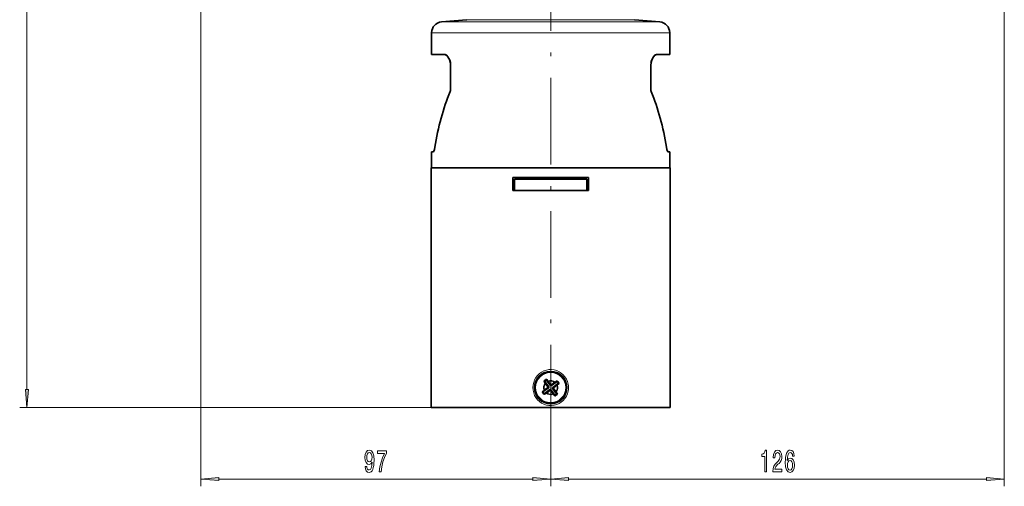
# Model space of a CAD drawing. Extents: x 0 to 420, y 0 to 297.
# Drawn here: x 89 to 226, y 112 to 177 of the extents above; entities that cross this region are included whole.
import ezdxf

# ---------------------------------------------------------------- set-up
doc = ezdxf.new("R2010")
doc.units = 0
doc.linetypes.add('DASHDOT', pattern=[18.5, 12, -3, 0.5, -3])

msp = doc.modelspace()

# ---------------------------------------------------------------- linework, layer by layer
at = {"color": 7, "lineweight": 13}
for p, q in [((90.09964, 125.745491), (90.09964, 251.921326)), ((114.197235, 197.390472), (114.197235, 112.327965)), ((225.572235, 197.390472), (225.572235, 112.327965)), ((162.697189, 176.682785), (147.566498, 176.682785)), ((151.094025, 176.991394), (162.697235, 176.991394)), ((162.697235, 176.991394), (174.300446, 176.991394)), ((177.827972, 176.682785), (162.697281, 176.682785)), ((162.697235, 175.188492), (146.197235, 175.188492)), ((179.197235, 175.188492), (162.697235, 175.188492)), ((162.402206, 125.978302), (162.278809, 125.996155)), ((162.42215, 126.116142), (162.298752, 126.133995)), ((162.58638, 125.731819), (162.568527, 125.608421)), ((162.668625, 126.300316), (162.686478, 126.423714)), ((162.724213, 125.711876), (162.70636, 125.588478)), ((162.806458, 126.280373), (162.82431, 126.40377)), ((162.970703, 125.896049), (163.094086, 125.878197)), ((162.990631, 126.03389), (163.114029, 126.016037)), ((146.147232, 123.255005), (89.09964, 123.255005)), ((162.697235, 119.935005), (162.697235, 112.327965)), ((162.697235, 119.935005), (162.697235, 112.327965)), ((116.687721, 113.327965), (160.206741, 113.327965)), ((165.187729, 113.327965), (223.081757, 113.327965))]:
    msp.add_line(p, q, dxfattribs=at)
at = {"color": 7, "linetype": 'DASHDOT', "lineweight": 13}
msp.add_line((162.697235, 119.935005), (162.697235, 206.877441), dxfattribs=at)
at = {"color": 7, "lineweight": 35}
for p, q in [((151.094025, 176.991394), (147.566498, 176.682785)), ((174.300446, 176.991394), (177.827972, 176.682785)), ((146.197235, 172.161804), (146.197235, 175.188492)), ((179.197235, 172.161804), (179.197235, 175.188492)), ((147.962265, 172.161804), (146.197235, 172.161804)), ((179.197235, 172.161804), (177.432205, 172.161804)), ((177.697235, 172.161804), (177.432205, 172.161804)), ((148.819397, 167.309906), (148.819397, 170.661804)), ((148.819397, 167.309906), (148.819397, 170.661804)), ((176.575073, 167.309906), (176.575073, 170.661804)), ((146.401871, 158.661804), (146.197235, 158.661804)), ((146.197235, 156.455002), (146.197235, 158.661804)), ((179.197235, 158.661804), (178.992599, 158.661804)), ((179.197235, 156.455002), (179.197235, 158.661804)), ((148.173248, 156.455002), (146.147232, 156.455002)), ((146.147232, 123.255005), (146.147232, 156.455002)), ((179.247238, 156.455002), (148.173248, 156.455002)), ((179.247238, 123.255005), (179.247238, 156.455002)), ((167.947235, 155.105011), (157.447235, 155.105011)), ((157.447235, 153.305008), (157.447235, 155.105011)), ((162.697235, 154.904999), (157.697235, 154.904999)), ((157.697235, 153.305008), (157.697235, 154.904999)), ((167.697235, 154.904999), (162.697235, 154.904999)), ((167.697235, 153.305008), (167.697235, 154.904999)), ((167.947235, 155.105011), (167.947235, 153.305008)), ((157.447235, 153.305008), (167.947235, 153.305008)), ((162.089554, 127.075287), (162.109055, 127.163216)), ((162.089554, 127.075287), (162.668625, 126.300316)), ((162.154541, 127.109657), (162.109055, 127.163216)), ((162.316681, 126.915329), (162.154541, 127.109657)), ((163.582397, 126.860153), (163.588577, 126.949966)), ((163.637482, 126.901314), (163.588577, 126.949966)), ((162.402206, 125.978302), (161.626266, 125.398521)), ((161.791702, 126.838531), (161.753235, 126.897346)), ((161.843079, 126.891113), (161.753235, 126.897346)), ((161.85376, 125.678558), (161.786377, 125.625748)), ((161.932098, 126.627975), (161.791702, 126.838531)), ((162.58638, 125.731819), (161.810165, 125.151833)), ((161.843079, 126.891113), (162.42215, 126.116142)), ((162.278809, 125.996155), (161.85376, 125.678558)), ((161.981735, 126.55825), (161.932098, 126.627975)), ((161.981735, 126.55825), (162.298752, 126.133995)), ((162.568527, 125.608421), (162.142868, 125.290375)), ((162.369476, 126.847969), (162.316681, 126.915329)), ((162.369476, 126.847969), (162.686478, 126.423714)), ((162.70636, 125.588478), (163.024994, 125.162041)), ((162.724213, 125.711876), (163.304916, 124.934708)), ((163.582397, 126.860153), (162.806458, 126.280373)), ((163.249359, 126.721367), (162.82431, 126.40377)), ((162.970703, 125.896049), (163.551407, 125.118881)), ((163.766846, 126.613876), (162.990631, 126.03389)), ((163.094086, 125.878197), (163.412735, 125.451759)), ((163.539688, 126.334091), (163.114029, 126.016037)), ((163.249359, 126.721367), (163.319107, 126.771027)), ((163.539688, 126.334091), (163.60701, 126.386856)), ((163.60701, 126.386856), (163.801285, 126.548943)), ((163.766846, 126.613876), (163.854828, 126.594429)), ((163.801285, 126.548943), (163.854828, 126.594429)), ((161.626266, 125.398521), (161.538391, 125.418053)), ((161.571182, 125.357361), (161.538391, 125.418053)), ((161.810165, 125.151833), (161.803879, 125.061943)), ((161.862671, 125.100403), (161.803879, 125.061943)), ((162.073181, 125.240761), (161.862671, 125.100403)), ((162.142868, 125.290375), (162.073181, 125.240761)), ((163.024994, 125.162041), (163.077789, 125.094681)), ((163.304916, 124.934708), (163.285431, 124.846779)), ((163.346069, 124.879631), (163.285431, 124.846779)), ((163.412735, 125.451759), (163.462372, 125.382034)), ((163.462372, 125.382034), (163.602783, 125.171463)), ((163.551407, 125.118881), (163.641251, 125.112656)), ((163.602783, 125.171463), (163.641251, 125.112656)), ((148.173248, 123.255005), (146.147232, 123.255005)), ((179.247238, 123.255005), (148.173248, 123.255005)), ((152.824432, 123.255005), (151.447235, 123.255005)), ((158.447235, 123.255005), (152.824432, 123.255005)), ((156.115372, 123.255005), (155.197235, 123.255005)), ((170.197235, 123.255005), (156.115372, 123.255005)), ((173.947235, 123.255005), (166.947235, 123.255005)), ((172.947235, 123.255005), (171.692459, 123.255005))]:
    msp.add_line(p, q, dxfattribs=at)
for points in [[(148.431503, 171.886765), (148.249725, 172.059204), (148.152634, 172.116318), (148.053802, 172.151123), (147.962265, 172.161804)], [(147.962265, 172.161804), (148.050232, 172.151855), (148.138596, 172.122681), (148.310165, 172.012085), (148.46312, 171.846558), (148.594879, 171.635513), (148.699951, 171.389832), (148.788879, 171.03714), (148.819397, 170.661804)], [(177.432205, 172.161804), (177.344238, 172.151855), (177.255875, 172.122681), (177.084305, 172.012085), (176.931351, 171.846558), (176.799591, 171.635513), (176.694519, 171.389832), (176.605591, 171.03714), (176.575073, 170.661804)], [(176.976273, 171.902634), (177.153458, 172.065277), (177.247635, 172.119003), (177.343307, 172.151733), (177.432205, 172.161804)], [(146.652359, 159.344849), (146.586426, 159.019333), (146.502258, 158.773239), (146.459198, 158.700439), (146.437714, 158.677536), (146.416687, 158.664627), (146.401871, 158.661804)], [(146.401871, 158.661804), (146.412781, 158.663345), (146.435257, 158.675507), (146.458313, 158.699265), (146.531738, 158.843094)], [(178.742111, 159.344849), (178.808044, 159.019333), (178.892212, 158.773239), (178.935272, 158.700439), (178.956757, 158.677536), (178.977783, 158.664627), (178.992599, 158.661804)], [(178.992599, 158.661804), (178.982407, 158.663147), (178.961441, 158.673798), (178.939926, 158.694641), (178.896622, 158.76416), (178.853241, 158.869156)]]:
    msp.add_lwpolyline(points, dxfattribs=at)
at = {"color": 7, "lineweight": 13}
for points in [[(160.234436, 126.005005), (160.261215, 126.372658), (160.340973, 126.732361), (160.472046, 127.076363), (160.651688, 127.397247), (160.874802, 127.686562), (161.137695, 127.939896), (161.434906, 128.151642), (161.760147, 128.316956), (162.103119, 128.431183), (162.459259, 128.493301), (162.820694, 128.501862), (163.179413, 128.456619), (163.527802, 128.358551), (163.857803, 128.210022), (164.162338, 128.014511), (164.435059, 127.776451), (164.672485, 127.498192), (164.866898, 127.187927), (165.014252, 126.852341), (165.111542, 126.498642), (165.147873, 126.253036), (165.160034, 126.005005)], [(160.234436, 126.005005), (160.261215, 125.637352), (160.340973, 125.277649), (160.472046, 124.933655), (160.651672, 124.61277), (160.874802, 124.323456), (161.137695, 124.070122), (161.434906, 123.858376), (161.760147, 123.693047), (162.103119, 123.578835), (162.459259, 123.516708), (162.820709, 123.508148), (163.179413, 123.553391), (163.527786, 123.651459), (163.857788, 123.799988), (164.162338, 123.995499), (164.435074, 124.233559), (164.672485, 124.511818), (164.866882, 124.822075), (165.014252, 125.157654), (165.111542, 125.511375), (165.147873, 125.756981), (165.160034, 126.005005)]]:
    msp.add_lwpolyline(points, dxfattribs=at)
for points in [[(89.881752, 125.745491), (90.09964, 123.255005), (90.317528, 125.745491)], [(136.96907, 115.07148), (137.007965, 114.72998), (137.119492, 114.466293), (137.295868, 114.302025), (137.529297, 114.241508), (137.682327, 114.271767), (137.819794, 114.349579), (137.936493, 114.483582), (138.035065, 114.673782), (138.112869, 114.911537), (138.169922, 115.20549), (138.203644, 115.542664), (138.216614, 115.931709), (138.172516, 116.541222), (138.045441, 116.986465), (137.843124, 117.254478), (137.565613, 117.349579), (137.311432, 117.271767), (137.119492, 117.064278), (136.994995, 116.744392), (136.953506, 116.342377), (136.994995, 115.927391), (137.116898, 115.611824), (137.298462, 115.412979), (137.529297, 115.348137), (137.773102, 115.430267), (137.957245, 115.680992), (137.915756, 115.201164), (137.832748, 114.859665), (137.705658, 114.656494), (137.531891, 114.591652), (137.397018, 114.62191), (137.298462, 114.71701), (137.233612, 114.868309), (137.207687, 115.07148)], [(137.205093, 116.346695), (137.231018, 116.614708), (137.30365, 116.826523), (137.41777, 116.960533), (137.565613, 117.00808), (137.718628, 116.960533), (137.835342, 116.826523), (137.907974, 116.619034), (137.936493, 116.351021), (137.907974, 116.078682), (137.835342, 115.875519), (137.716034, 115.750153), (137.557831, 115.706924), (137.415176, 115.750153), (137.30365, 115.875519), (137.231018, 116.074364)], [(138.942413, 114.327965), (139.204376, 114.327965), (139.289963, 115.041222), (139.440399, 115.706924), (139.653076, 116.325081), (139.930588, 116.904335), (139.930588, 117.263123), (138.696014, 117.263123), (138.696014, 116.869751), (139.68161, 116.869751), (139.396301, 116.286179), (139.18103, 115.676666), (139.030594, 115.028252)], [(192.376663, 114.327965), (192.612686, 114.327965), (192.612686, 117.349579), (192.436325, 117.349579), (192.389633, 117.085892), (192.296265, 116.908653), (192.15361, 116.804909), (191.956497, 116.770325), (191.956497, 116.463409), (192.376663, 116.463409)], [(193.501877, 114.327965), (194.739059, 114.327965), (194.739059, 114.699722), (193.761246, 114.699722), (193.81572, 114.902893), (193.909088, 115.07148), (194.196991, 115.378395), (194.350006, 115.50808), (194.521194, 115.693962), (194.643097, 115.910095), (194.71312, 116.165138), (194.739059, 116.454765), (194.694962, 116.817879), (194.573059, 117.10318), (194.386322, 117.284737), (194.145111, 117.349579), (193.896118, 117.276093), (193.706787, 117.072922), (193.584885, 116.748711), (193.543381, 116.320763), (193.543381, 116.260239), (193.779404, 116.260239), (193.779404, 116.294823), (193.80275, 116.588776), (193.872772, 116.804909), (193.984299, 116.943237), (194.132141, 116.990791), (194.282578, 116.947563), (194.394104, 116.839493), (194.466721, 116.670906), (194.492661, 116.459091), (194.474503, 116.260239), (194.425232, 116.091652), (194.342224, 115.944679), (194.228104, 115.814995), (194.075073, 115.676666), (193.820908, 115.408653), (193.641937, 115.123352), (193.535599, 114.777534), (193.501877, 114.340935)], [(196.468597, 116.519608), (196.419312, 116.869751), (196.305191, 117.12912), (196.12883, 117.293381), (195.900589, 117.349579), (195.747559, 117.319321), (195.61528, 117.23719), (195.498566, 117.10318), (195.400009, 116.912979), (195.322205, 116.675224), (195.265137, 116.385605), (195.228821, 116.044106), (195.218445, 115.659378), (195.259949, 115.045547), (195.387039, 114.600296), (195.591934, 114.332291), (195.872055, 114.241508), (196.123642, 114.319321), (196.315567, 114.522491), (196.440063, 114.842377), (196.484161, 115.248711), (196.440063, 115.659378), (196.320755, 115.974937), (196.136612, 116.173782), (195.908371, 116.24295), (195.661972, 116.156494), (195.477814, 115.910095), (195.516724, 116.385605), (195.599716, 116.727097), (195.726807, 116.930267), (195.903183, 116.999435), (196.032867, 116.964851), (196.131424, 116.874077), (196.196259, 116.722778), (196.22998, 116.519608)], [(196.232574, 115.244392), (196.204041, 114.972054), (196.131424, 114.764565), (196.014709, 114.626236), (195.869461, 114.583008), (195.716431, 114.626236), (195.599716, 114.760239), (195.524506, 114.967735), (195.50116, 115.240067), (195.5271, 115.50808), (195.599716, 115.71125), (195.719025, 115.840935), (195.879837, 115.888481), (196.019897, 115.840935), (196.131424, 115.715576), (196.204041, 115.512405)], [(116.687721, 113.545853), (114.197235, 113.327965), (116.687721, 113.110077)], [(160.206741, 113.110077), (162.697235, 113.327965), (160.206741, 113.545853)], [(165.187729, 113.545853), (162.697235, 113.327965), (165.187729, 113.110077)], [(223.081757, 113.110077), (225.572235, 113.327965), (223.081757, 113.545853)]]:
    msp.add_lwpolyline(points, close=True, dxfattribs=at)
at = {"color": 7, "lineweight": 35}
for radius in [2.25, 2.215377]:
    msp.add_circle((162.697235, 126.005005), radius, dxfattribs=at)
at = {"color": 7, "lineweight": 13}
msp.add_circle((162.697235, 126.004997), 2.081121, dxfattribs=at)
at = {"color": 7, "lineweight": 35}
for centre, radius, start, end in [((147.7005, 175.188675), 1.499861, 95.00636, 180.00729), ((177.69397, 175.188675), 1.499861, 359.992709, 84.993638), ((146.601013, 170.6716), 2.2182, 359.74688, 20.990377), ((178.741714, 170.685394), 2.164851, 159.403078, 172.971508), ((148.097336, 167.304626), 0.721927, 338.284479, 0.418734), ((148.09729, 167.304626), 0.721971, 338.285661, 0.418582), ((177.297134, 167.304626), 0.721927, 179.58126, 201.715516), ((162.697235, 126.004997), 1.299013, 116.92329, 136.611529), ((162.697235, 126.004997), 1.230769, 119.586654, 133.948165), ((173.603027, 111.57766), 18.346578, 123.082659, 124.092844), ((173.441895, 111.45726), 18.346578, 129.441989, 130.452174), ((162.220779, 126.074913), 0.097777, 306.382639, 37.152138), ((162.344177, 126.05706), 0.097777, 306.382639, 37.152138), ((162.627594, 125.530457), 0.097777, 36.382642, 127.15214), ((162.645462, 125.653847), 0.097777, 36.382642, 127.15214), ((162.747375, 126.358345), 0.097777, 216.382691, 307.15219), ((162.765244, 126.481743), 0.097777, 216.382691, 307.15219), ((163.04866, 125.955132), 0.097777, 126.382692, 217.152194), ((163.172058, 125.937279), 0.097777, 126.382692, 217.152194), ((162.697235, 126.004997), 1.230769, 29.650995, 44.012516), ((162.697235, 126.004997), 1.299013, 26.984665, 43.630002), ((162.697235, 126.004997), 1.299013, 209.904831, 226.550166), ((162.697235, 126.004997), 1.230769, 209.522313, 223.883837), ((177.239929, 136.745361), 18.338597, 219.442903, 220.453225), ((162.697235, 126.004997), 1.230769, 299.586663, 313.94817), ((162.697235, 126.004997), 1.299013, 299.965745, 316.611544)]:
    msp.add_arc(centre, radius, start, end, dxfattribs=at)
at = {"color": 7, "lineweight": 13}
for radius, start, end in [(0.986668, 50.929285, 112.687207), (0.986668, 140.847626, 202.605544), (0.904444, 142.287621, 201.15753), (0.904444, 52.377306, 111.247205), (0.904444, 322.287626, 21.336847), (0.986668, 320.847624, 22.768835), (0.986668, 230.765991, 292.687208), (0.904444, 232.197981, 291.247207)]:
    msp.add_arc((162.697235, 126.005005), radius, start, end, dxfattribs=at)
at = {"color": 7, "lineweight": 35}
for centre, major_axis, start_param, end_param in [((162.472305, 153.536469), (-0.12529, -25.207413), 4.1503822217, 4.4830856523), ((162.472305, 153.536469), (-0.12529, -25.207413), 4.1503822423, 4.4830856833), ((162.922165, 153.536469), (0.12529, -25.207413), 1.8000996396, 2.1328030753)]:
    msp.add_ellipse(centre, major_axis=major_axis, ratio=0.64562, start_param=start_param, end_param=end_param, dxfattribs=at)
at = {"color": 7, "lineweight": 13}
for points in [[(89.881752, 125.745491), (90.09964, 123.255005), (89.881752, 125.745491), (90.317528, 125.745491)], [(116.687721, 113.545853), (114.197235, 113.327965), (116.687721, 113.545853), (116.687721, 113.110077)], [(160.206741, 113.110077), (162.697235, 113.327965), (160.206741, 113.110077), (160.206741, 113.545853)], [(165.187729, 113.545853), (162.697235, 113.327965), (165.187729, 113.545853), (165.187729, 113.110077)], [(223.081757, 113.110077), (225.572235, 113.327965), (223.081757, 113.110077), (223.081757, 113.545853)]]:
    msp.add_solid(points, dxfattribs=at)

doc.saveas('drawing.dxf')
